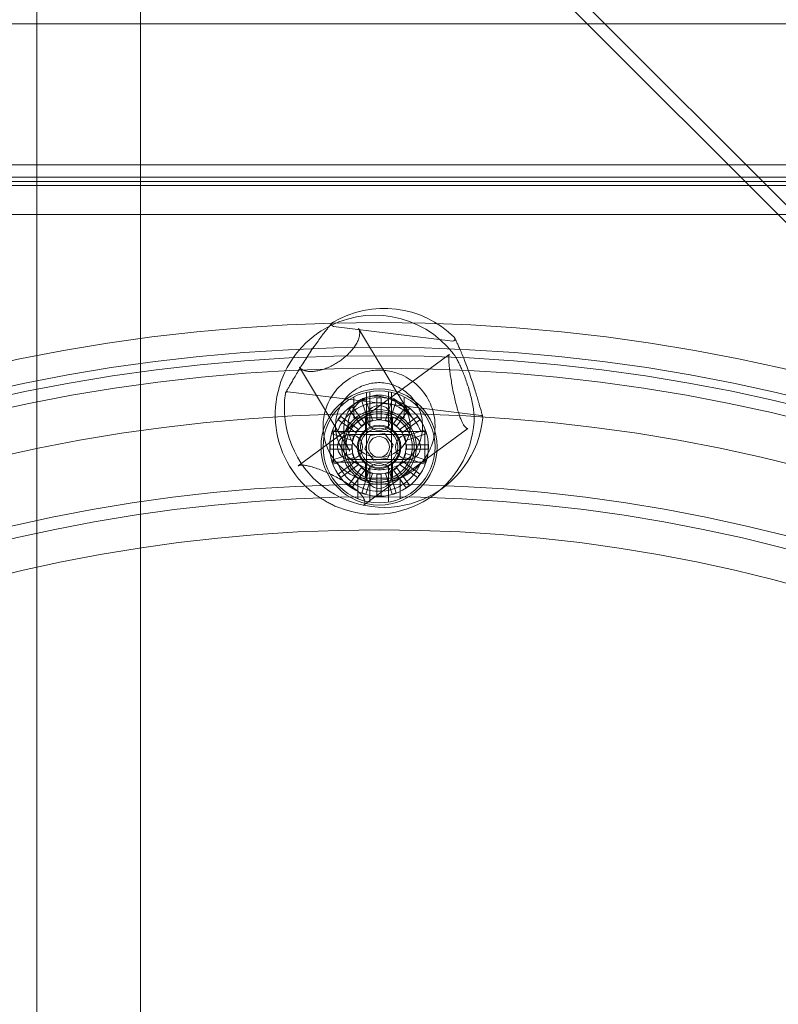
# Model space of a CAD drawing. Units: millimetres. Extents: x -4000 to 5924, y -9095 to 4000.
# Drawn here: x -590 to -407, y 163 to 400 of the extents above; entities that cross this region are included whole.
import ezdxf

# ---------------------------------------------------------------- set-up
doc = ezdxf.new("R2010")
doc.units = ezdxf.units.MM
doc.header["$MEASUREMENT"] = 0

msp = doc.modelspace()

# ---------------------------------------------------------------- linework, layer by layer
at = {"color": 0, "linetype": 'Continuous', "lineweight": 0}
for p, q in [((-585.5, -1044), (-585.5, 1044)), ((-560.5, -1044), (-560.5, 1044)), ((-38, -11.5), (-968, 918.5)), ((-53.74, 0), (-968, 914.26)), ((560, 399), (-1360, 399)), ((-968, 365), (-38, 365)), ((-968, 362), (-38, 362)), ((-951, 361), (-55, 361)), ((-1041, 360), (-38, 360)), ((-55, 353), (-951, 353)), ((-485.25, 322.52), (-514.01, 326.07)), ((-495.13, 304.16), (-507.93, 325.55)), ((-522.51, 292.41), (-486.08, 319.28)), ((-510.05, 296), (-522.18, 316.24)), ((-478.4, 304.54), (-525.03, 310.3)), ((-509.06, 309.06), (-509.06, 304)), ((-506.03, 310.16), (-506.03, 304)), ((-505.25, 301.74), (-505.25, 310.31)), ((-503.5, 303.6), (-503.5, 308.8)), ((-503.03, 308.8), (-503.5, 308.8)), ((-503.03, 308.8), (-502.96, 308.8)), ((-502.6, 308.8), (-502.96, 308.8)), ((-502.6, 308.8), (-502.5, 308.8)), ((-502.5, 303.6), (-502.5, 308.8)), ((-500.75, 301.74), (-500.75, 310.31)), ((-499.97, 310.16), (-499.97, 304)), ((-496.94, 309.06), (-496.94, 304)), ((-509.96, 306.53), (-510.34, 306.25)), ((-507.28, 302.05), (-510.34, 306.25)), ((-509.96, 306.53), (-509.9, 306.57)), ((-509.61, 306.78), (-509.9, 306.57)), ((-509.61, 306.78), (-509.53, 306.84)), ((-506.47, 302.63), (-509.53, 306.84)), ((-506.67, 308.21), (-507.12, 308.07)), ((-505.52, 303.12), (-507.12, 308.07)), ((-506.67, 308.21), (-506.61, 308.24)), ((-506.27, 308.35), (-506.61, 308.24)), ((-506.27, 308.35), (-506.17, 308.38)), ((-504.56, 303.43), (-506.17, 308.38)), ((-501.44, 303.43), (-499.83, 308.38)), ((-500.48, 303.12), (-498.88, 308.07)), ((-499.38, 308.23), (-499.83, 308.38)), ((-499.53, 302.63), (-496.47, 306.84)), ((-499.38, 308.23), (-499.31, 308.21)), ((-498.97, 308.1), (-499.31, 308.21)), ((-498.97, 308.1), (-498.88, 308.07)), ((-498.72, 302.05), (-495.66, 306.25)), ((-496.09, 306.56), (-496.47, 306.84)), ((-496.09, 306.56), (-496.03, 306.52)), ((-495.74, 306.31), (-496.03, 306.52)), ((-495.74, 306.31), (-495.66, 306.25)), ((-512.56, 303.91), (-512.84, 303.53)), ((-512.56, 303.91), (-512.52, 303.97)), ((-512.31, 304.26), (-512.52, 303.97)), ((-512.31, 304.26), (-512.25, 304.34)), ((-508.05, 301.28), (-512.25, 304.34)), ((-506.03, 304), (-509.06, 304)), ((-506.25, 300.7), (-506.25, 304)), ((-499.97, 304), (-506.03, 304)), ((-506, 304), (-506, 297.25)), ((-500, 297.25), (-500, 304)), ((-496.94, 304), (-499.97, 304)), ((-499.75, 300.7), (-499.75, 304)), ((-497.95, 301.28), (-493.75, 304.34)), ((-493.47, 303.96), (-493.75, 304.34)), ((-493.47, 303.96), (-493.43, 303.9)), ((-493.22, 303.61), (-493.43, 303.9)), ((-508.63, 300.47), (-512.84, 303.53)), ((-507.28, 302.05), (-506.9, 302.32)), ((-506.85, 302.36), (-506.9, 302.32)), ((-506.85, 302.36), (-506.56, 302.57)), ((-506.47, 302.63), (-506.56, 302.57)), ((-505.52, 303.12), (-505.07, 303.27)), ((-505, 303.29), (-505.07, 303.27)), ((-505, 303.29), (-504.66, 303.4)), ((-504.56, 303.43), (-504.66, 303.4)), ((-503.5, 303.6), (-503.03, 303.6)), ((-502.96, 303.6), (-503.03, 303.6)), ((-502.96, 303.6), (-502.6, 303.6)), ((-502.5, 303.6), (-502.6, 303.6)), ((-501.44, 303.43), (-500.99, 303.29)), ((-500.92, 303.26), (-500.99, 303.29)), ((-500.92, 303.26), (-500.58, 303.15)), ((-500.48, 303.12), (-500.58, 303.15)), ((-499.53, 302.63), (-499.14, 302.36)), ((-499.09, 302.32), (-499.14, 302.36)), ((-499.09, 302.32), (-498.8, 302.1)), ((-498.72, 302.05), (-498.8, 302.1)), ((-497.37, 300.47), (-493.16, 303.53)), ((-493.22, 303.61), (-493.16, 303.53)), ((-514.23, 300.62), (-514.38, 300.17)), ((-509.43, 298.56), (-514.38, 300.17)), ((-514.23, 300.62), (-514.21, 300.69)), ((-514.1, 301.03), (-514.21, 300.69)), ((-514.1, 301.03), (-514.07, 301.12)), ((-509.12, 299.52), (-514.07, 301.12)), ((-506.72, 300.7), (-514, 300.7)), ((-514, 300.7), (-514, 293.3)), ((-503.25, 300), (-510, 300)), ((-509.26, 299.08), (-509.15, 299.42)), ((-509.12, 299.52), (-509.15, 299.42)), ((-508.63, 300.47), (-508.36, 300.86)), ((-508.32, 300.91), (-508.36, 300.86)), ((-508.32, 300.91), (-508.1, 301.2)), ((-508.05, 301.28), (-508.1, 301.2)), ((-506.81, 282.87), (-481.6, 301.46)), ((-499.28, 300.7), (-506.72, 300.7)), ((-506.43, 296.52), (-505.13, 299.73)), ((-505.13, 299.73), (-501.7, 300.21)), ((-503.25, 300), (-502.75, 300)), ((-496, 300), (-502.75, 300)), ((-501.7, 300.21), (-499.57, 297.48)), ((-492, 300.7), (-499.28, 300.7)), ((-497.95, 301.28), (-497.68, 300.9)), ((-497.64, 300.85), (-497.68, 300.9)), ((-497.64, 300.85), (-497.43, 300.56)), ((-497.37, 300.47), (-497.43, 300.56)), ((-496.88, 299.52), (-491.93, 301.12)), ((-496.88, 299.52), (-496.73, 299.07)), ((-496.57, 298.56), (-491.62, 300.17)), ((-492, 293.3), (-492, 300.7)), ((-491.79, 300.67), (-491.93, 301.12)), ((-491.79, 300.67), (-491.76, 300.61)), ((-491.65, 300.27), (-491.76, 300.61)), ((-491.65, 300.27), (-491.62, 300.17)), ((-514.8, 297.4), (-514.8, 297.5)), ((-509.6, 297.5), (-514.8, 297.5)), ((-514.8, 297.4), (-514.8, 297.04)), ((-514.8, 296.97), (-514.8, 297.04)), ((-514.8, 296.97), (-514.8, 296.5)), ((-509.6, 297.5), (-509.6, 297.4)), ((-509.6, 297.04), (-509.6, 297.4)), ((-509.6, 297.04), (-509.6, 296.97)), ((-509.6, 296.5), (-509.6, 296.97)), ((-509.43, 298.56), (-509.29, 299.01)), ((-509.26, 299.08), (-509.29, 299.01)), ((-506, 296.75), (-506, 297.25)), ((-506, 296.75), (-506, 290)), ((-499.57, 297.48), (-500.87, 294.27)), ((-500, 296.75), (-500, 297.25)), ((-500, 290), (-500, 296.75)), ((-496.71, 299), (-496.73, 299.07)), ((-496.71, 299), (-496.6, 298.66)), ((-496.57, 298.56), (-496.6, 298.66)), ((-496.4, 297.5), (-491.2, 297.5)), ((-496.4, 297.5), (-496.4, 297.03)), ((-496.4, 296.96), (-496.4, 297.03)), ((-496.4, 296.96), (-496.4, 296.6)), ((-491.2, 297.03), (-491.2, 297.5)), ((-491.2, 297.03), (-491.2, 296.96)), ((-491.2, 296.6), (-491.2, 296.96)), ((-509.6, 296.5), (-514.8, 296.5)), ((-509.43, 295.44), (-514.38, 293.83)), ((-509.12, 294.48), (-514.07, 292.88)), ((-509.43, 295.44), (-509.4, 295.34)), ((-509.29, 295), (-509.4, 295.34)), ((-509.29, 295), (-509.27, 294.93)), ((-509.12, 294.48), (-509.27, 294.93)), ((-504.3, 293.79), (-506.43, 296.52)), ((-496.88, 294.48), (-496.85, 294.58)), ((-496.88, 294.48), (-491.93, 292.88)), ((-496.74, 294.92), (-496.85, 294.58)), ((-496.74, 294.92), (-496.71, 294.99)), ((-496.57, 295.44), (-496.71, 294.99)), ((-496.57, 295.44), (-491.62, 293.83)), ((-496.4, 296.5), (-496.4, 296.6)), ((-496.4, 296.5), (-491.2, 296.5)), ((-491.2, 296.6), (-491.2, 296.5)), ((-514.35, 293.73), (-514.38, 293.83)), ((-514.35, 293.73), (-514.24, 293.39)), ((-514.21, 293.33), (-514.24, 293.39)), ((-514.21, 293.33), (-514.07, 292.88)), ((-514, 293.3), (-506.72, 293.3)), ((-508.63, 293.53), (-512.84, 290.47)), ((-508.05, 292.72), (-512.25, 289.66)), ((-510, 294), (-503.25, 294)), ((-508.63, 293.53), (-508.57, 293.44)), ((-508.36, 293.15), (-508.57, 293.44)), ((-508.36, 293.15), (-508.32, 293.1)), ((-508.05, 292.72), (-508.32, 293.1)), ((-506.72, 293.3), (-499.28, 293.3)), ((-506.25, 289.5), (-506.25, 293.3)), ((-505.25, 283.69), (-505.25, 292.26)), ((-500.87, 294.27), (-504.3, 293.79)), ((-503.25, 294), (-502.75, 294)), ((-502.75, 294), (-496, 294)), ((-500.75, 283.69), (-500.75, 292.26)), ((-499.75, 289.5), (-499.75, 293.3)), ((-499.28, 293.3), (-492, 293.3)), ((-497.95, 292.72), (-497.9, 292.8)), ((-497.95, 292.72), (-493.75, 289.66)), ((-497.68, 293.09), (-497.9, 292.8)), ((-497.68, 293.09), (-497.64, 293.14)), ((-497.37, 293.53), (-497.64, 293.14)), ((-497.37, 293.53), (-493.16, 290.47)), ((-491.9, 292.97), (-491.93, 292.88)), ((-491.9, 292.97), (-491.79, 293.31)), ((-491.77, 293.38), (-491.79, 293.31)), ((-491.77, 293.38), (-491.62, 293.83)), ((-512.78, 290.39), (-512.84, 290.47)), ((-512.78, 290.39), (-512.57, 290.1)), ((-512.53, 290.04), (-512.57, 290.1)), ((-512.53, 290.04), (-512.25, 289.66)), ((-507.28, 291.95), (-510.34, 287.75)), ((-506.47, 291.37), (-509.53, 287.16)), ((-507.28, 291.95), (-507.2, 291.9)), ((-506.91, 291.68), (-507.2, 291.9)), ((-505.52, 290.88), (-507.12, 285.93)), ((-506.91, 291.68), (-506.86, 291.64)), ((-506.47, 291.37), (-506.86, 291.64)), ((-504.56, 290.57), (-506.17, 285.62)), ((-505.52, 290.88), (-505.42, 290.85)), ((-505.08, 290.74), (-505.42, 290.85)), ((-505.08, 290.74), (-505.01, 290.71)), ((-504.56, 290.57), (-505.01, 290.71)), ((-503.5, 290.4), (-503.4, 290.4)), ((-503.5, 290.4), (-503.5, 285.2)), ((-503.04, 290.4), (-503.4, 290.4)), ((-503.04, 290.4), (-502.97, 290.4)), ((-502.5, 290.4), (-502.97, 290.4)), ((-502.5, 290.4), (-502.5, 285.2)), ((-501.44, 290.57), (-501.34, 290.6)), ((-501.44, 290.57), (-499.83, 285.62)), ((-501, 290.71), (-501.34, 290.6)), ((-501, 290.71), (-500.93, 290.73)), ((-500.48, 290.88), (-500.93, 290.73)), ((-500.48, 290.88), (-498.88, 285.93)), ((-499.53, 291.37), (-499.44, 291.43)), ((-499.53, 291.37), (-496.47, 287.16)), ((-499.15, 291.64), (-499.44, 291.43)), ((-499.15, 291.64), (-499.1, 291.68)), ((-498.72, 291.95), (-499.1, 291.68)), ((-498.72, 291.95), (-495.66, 287.75)), ((-493.69, 289.74), (-493.75, 289.66)), ((-493.69, 289.74), (-493.48, 290.03)), ((-493.44, 290.09), (-493.48, 290.03)), ((-493.44, 290.09), (-493.16, 290.47)), ((-510.26, 287.69), (-510.34, 287.75)), ((-510.26, 287.69), (-509.97, 287.48)), ((-509.91, 287.44), (-509.97, 287.48)), ((-509.91, 287.44), (-509.53, 287.16)), ((-497.9, 289.5), (-508.1, 289.5)), ((-508.1, 284.5), (-508.1, 289.5)), ((-497.9, 284.5), (-497.9, 289.5)), ((-496.39, 287.22), (-496.1, 287.43)), ((-496.04, 287.47), (-496.1, 287.43)), ((-496.04, 287.47), (-495.66, 287.75)), ((-507.03, 285.9), (-507.12, 285.93)), ((-507.03, 285.9), (-506.69, 285.79)), ((-506.62, 285.77), (-506.69, 285.79)), ((-506.62, 285.77), (-506.17, 285.62)), ((-503.4, 285.2), (-503.5, 285.2)), ((-503.4, 285.2), (-503.04, 285.2)), ((-502.97, 285.2), (-503.04, 285.2)), ((-502.97, 285.2), (-502.5, 285.2)), ((-499.73, 285.65), (-499.83, 285.62)), ((-499.73, 285.65), (-499.39, 285.76)), ((-499.33, 285.79), (-499.39, 285.76)), ((-499.33, 285.79), (-498.88, 285.93)), ((-496.39, 287.22), (-496.47, 287.16))]:
    msp.add_line(p, q, dxfattribs=at)
for centre, radius in [((-503, -103), 430), ((-503, -103), 424), ((-503, -103), 422), ((-503, -103), 419), ((-503, 297), 14), ((-503, 297), 13.5), ((-503, 297), 11.9), ((-503, 302), 7.5), ((-503, 304), 3), ((-503, -103), 408), ((-503, 297), 9), ((-503, 297), 8), ((-503, 297), 6.5), ((-503, 297), 5.25), ((-503, 297), 5), ((-503, 297), 4.5), ((-510, 297), 3), ((-503, 297), 2.5), ((-496, 297), 3), ((-503, 290), 3), ((-503, -103), 391), ((-503, -103), 388), ((-503, -103), 380)]:
    msp.add_circle(centre, radius, dxfattribs=at)
for centre, radius, start, end in [((-501.84, 306.43), 24, 44.8925, 121.037), ((-504.03, 304.75), 24, 37.7498, 122.0454), ((-513.95, 326.56), 0.5, 139.7174, 262.9647), ((-513.95, 326.56), 0.5, 121.037, 139.7174), ((-504.03, 304.75), 24, 127.8431, 223.0502), ((-485.19, 323.01), 0.5, 262.9647, 26.2121), ((-485.19, 323.01), 0.5, 26.2121, 44.8925), ((-501.84, 306.43), 24, 171.7456, 354.1839), ((-525.09, 309.8), 0.5, 150.949, 171.7456), ((-525.09, 309.8), 0.5, 82.9647, 150.949), ((-503, 297), 10.7, 20.2303, 159.7697), ((-478.46, 304.05), 0.5, 14.9805, 82.9647), ((-478.46, 304.05), 0.5, -5.8161, 14.9805), ((-504.03, 304.75), 24, 248.862, 355.9705), ((-503, 297), 10.7, 200.2303, 339.7697)]:
    msp.add_arc(centre, radius, start, end, dxfattribs=at)
for points, knots in [([(-514.33, 326.89), (-514.33, 326.89), (-514.36, 326.86), (-514.44, 326.76), (-514.5, 326.69), (-514.67, 326.49), (-514.77, 326.37), (-515.02, 326.06), (-515.17, 325.88), (-515.52, 325.45), (-515.71, 325.2), (-516.15, 324.64), (-516.39, 324.33), (-516.92, 323.63), (-517.2, 323.25), (-517.8, 322.43), (-518.12, 321.98), (-518.77, 321.06), (-519.1, 320.58), (-519.77, 319.59), (-520.1, 319.08), (-520.75, 318.07), (-521.08, 317.57), (-521.69, 316.59), (-521.99, 316.11), (-522.55, 315.19), (-522.82, 314.74), (-523.32, 313.91), (-523.55, 313.52), (-523.97, 312.8), (-524.16, 312.47), (-524.5, 311.87), (-524.66, 311.6), (-524.93, 311.12), (-525.04, 310.92), (-525.24, 310.57), (-525.31, 310.43), (-525.43, 310.23), (-525.47, 310.16), (-525.52, 310.07), (-525.53, 310.05), (-525.53, 310.05)], [4.002812, 4.002812, 4.002812, 4.002812, 4.111384, 4.111384, 4.220662, 4.220662, 4.33465, 4.33465, 4.456077, 4.456077, 4.586935, 4.586935, 4.728106, 4.728106, 4.87892, 4.87892, 5.037134, 5.037134, 5.199487, 5.199487, 5.362477, 5.362477, 5.523115, 5.523115, 5.679237, 5.679237, 5.829598, 5.829598, 5.973737, 5.973737, 6.111792, 6.111792, 6.244344, 6.244344, 6.372242, 6.372242, 6.496489, 6.496489, 6.600489, 6.600489, 6.704488, 6.704488, 6.704488, 6.704488]), ([(-522.18, 316.24), (-522.11, 316.14), (-522.04, 316.04), (-521.78, 315.78), (-521.57, 315.63), (-521.07, 315.41), (-520.81, 315.32), (-520.24, 315.21), (-519.93, 315.18), (-519.27, 315.17), (-518.93, 315.19), (-518.21, 315.27), (-517.84, 315.34), (-517.08, 315.51), (-516.69, 315.62), (-515.92, 315.89), (-515.53, 316.04), (-514.76, 316.38), (-514.38, 316.56), (-513.63, 316.97), (-513.27, 317.19), (-512.55, 317.65), (-512.2, 317.89), (-511.54, 318.4), (-511.22, 318.67), (-510.61, 319.22), (-510.32, 319.5), (-509.78, 320.07), (-509.52, 320.37), (-509.06, 320.96), (-508.85, 321.26), (-508.48, 321.85), (-508.31, 322.15), (-508.04, 322.73), (-507.93, 323.02), (-507.76, 323.57), (-507.71, 323.84), (-507.65, 324.34), (-507.65, 324.58), (-507.72, 325.09), (-507.81, 325.34), (-507.93, 325.55)], [2.655534, 2.655534, 2.655534, 2.655534, 2.758346, 2.758346, 2.945784, 2.945784, 3.100867, 3.100867, 3.244695, 3.244695, 3.382492, 3.382492, 3.515462, 3.515462, 3.644056, 3.644056, 3.768788, 3.768788, 3.890384, 3.890384, 4.009682, 4.009682, 4.127649, 4.127649, 4.245253, 4.245253, 4.363457, 4.363457, 4.483203, 4.483203, 4.605312, 4.605312, 4.73055, 4.73055, 4.859651, 4.859651, 4.993637, 4.993637, 5.135051, 5.135051, 5.32843, 5.32843, 5.32843, 5.32843]), ([(-516.77, 325.09), (-516.91, 325), (-517.04, 324.92), (-517.31, 324.74), (-517.45, 324.65), (-517.72, 324.47), (-517.85, 324.37), (-518.11, 324.18), (-518.24, 324.09), (-518.5, 323.9), (-518.63, 323.8), (-518.76, 323.7)], [1.2383295, 1.2383295, 1.2383295, 1.2383295, 1.2813634, 1.2813634, 1.3243972, 1.3243972, 1.367431, 1.367431, 1.4104648, 1.4104648, 1.4534986, 1.4534986, 1.4534986, 1.4534986]), ([(-477.97, 304.18), (-477.97, 304.18), (-477.98, 304.21), (-478.02, 304.35), (-478.05, 304.45), (-478.12, 304.72), (-478.17, 304.89), (-478.28, 305.3), (-478.34, 305.54), (-478.49, 306.07), (-478.58, 306.38), (-478.77, 307.04), (-478.87, 307.41), (-479.1, 308.19), (-479.23, 308.62), (-479.5, 309.52), (-479.64, 309.99), (-479.96, 310.99), (-480.12, 311.51), (-480.47, 312.58), (-480.66, 313.13), (-481.04, 314.25), (-481.24, 314.81), (-481.64, 315.92), (-481.85, 316.48), (-482.26, 317.55), (-482.46, 318.07), (-482.86, 319.04), (-483.05, 319.5), (-483.41, 320.35), (-483.57, 320.73), (-483.88, 321.41), (-484.01, 321.7), (-484.25, 322.21), (-484.35, 322.42), (-484.51, 322.76), (-484.58, 322.9), (-484.66, 323.08), (-484.69, 323.14), (-484.73, 323.22), (-484.74, 323.24), (-484.74, 323.24)], [4.101767, 4.101767, 4.101767, 4.101767, 4.222123, 4.222123, 4.342707, 4.342707, 4.464993, 4.464993, 4.590036, 4.590036, 4.718848, 4.718848, 4.852339, 4.852339, 4.991215, 4.991215, 5.135967, 5.135967, 5.286679, 5.286679, 5.442912, 5.442912, 5.603532, 5.603532, 5.766508, 5.766508, 5.928898, 5.928898, 6.087057, 6.087057, 6.237329, 6.237329, 6.377136, 6.377136, 6.505833, 6.505833, 6.624824, 6.624824, 6.714129, 6.714129, 6.803435, 6.803435, 6.803435, 6.803435]), ([(-486.08, 319.28), (-486.05, 319.3), (-486.04, 319.31), (-486.06, 319.29), (-486.07, 319.25), (-486.11, 319.14), (-486.13, 319.05), (-486.16, 318.81), (-486.18, 318.64), (-486.19, 318.24), (-486.18, 317.99), (-486.16, 317.41), (-486.14, 317.07), (-486.07, 316.32), (-486.02, 315.9), (-485.91, 315), (-485.84, 314.52), (-485.68, 313.5), (-485.6, 312.96), (-485.4, 311.86), (-485.3, 311.29), (-485.07, 310.16), (-484.96, 309.59), (-484.71, 308.5), (-484.59, 307.96), (-484.33, 306.95), (-484.2, 306.47), (-483.95, 305.58), (-483.82, 305.17), (-483.57, 304.42), (-483.44, 304.09), (-483.2, 303.48), (-483.08, 303.21), (-482.84, 302.73), (-482.73, 302.53), (-482.51, 302.17), (-482.41, 302.02), (-482.21, 301.77), (-482.12, 301.68), (-481.95, 301.53), (-481.88, 301.49), (-481.76, 301.43), (-481.72, 301.43), (-481.66, 301.42), (-481.64, 301.43), (-481.6, 301.46)], [1.84878, 1.84878, 1.84878, 1.84878, 1.930548, 1.930548, 2.005307, 2.005307, 2.097631, 2.097631, 2.210329, 2.210329, 2.33991, 2.33991, 2.481777, 2.481777, 2.632518, 2.632518, 2.789491, 2.789491, 2.950001, 2.950001, 3.110765, 3.110765, 3.267953, 3.267953, 3.417671, 3.417671, 3.556983, 3.556983, 3.684776, 3.684776, 3.801938, 3.801938, 3.910602, 3.910602, 4.013254, 4.013254, 4.112056, 4.112056, 4.208502, 4.208502, 4.304514, 4.304514, 4.409949, 4.409949, 4.558271, 4.558271, 4.558271, 4.558271]), ([(-480.09, 303.06), (-480.07, 303.46), (-480.06, 303.9), (-480.1, 304.82), (-480.15, 305.31), (-480.28, 306.32), (-480.36, 306.84), (-480.56, 307.91), (-480.68, 308.44), (-480.94, 309.52), (-481.09, 310.06), (-481.39, 311.11), (-481.55, 311.63), (-481.88, 312.64), (-482.05, 313.13), (-482.4, 314.07), (-482.57, 314.52), (-482.92, 315.38), (-483.1, 315.79), (-483.44, 316.56), (-483.61, 316.92), (-483.94, 317.59), (-484.1, 317.91), (-484.4, 318.44), (-484.54, 318.67), (-484.8, 319.09), (-484.93, 319.28), (-485.06, 319.44)], [5.026924, 5.026924, 5.026924, 5.026924, 5.199524, 5.199524, 5.368566, 5.368566, 5.532832, 5.532832, 5.691162, 5.691162, 5.842915, 5.842915, 5.988021, 5.988021, 6.126896, 6.126896, 6.260354, 6.260354, 6.389472, 6.389472, 6.515577, 6.515577, 6.64034, 6.64034, 6.751379, 6.751379, 6.862417, 6.862417, 6.862417, 6.862417]), ([(-489.5, 301.77), (-489.49, 302.37), (-489.52, 302.97), (-489.77, 305.08), (-490.2, 306.53), (-491.63, 309.52), (-492.74, 310.95), (-495.27, 313.19), (-496.64, 314.01), (-499.1, 314.97), (-500.2, 315.26), (-502.49, 315.54), (-503.62, 315.53), (-506.2, 315.2), (-507.56, 314.78), (-510.39, 313.44), (-511.9, 312.34), (-514.13, 309.78), (-514.94, 308.5), (-516.02, 305.82), (-516.34, 304.49), (-516.57, 301.69), (-516.46, 300.27), (-515.78, 297.36), (-515.16, 295.94), (-513.26, 293), (-511.87, 291.67), (-509.22, 289.94), (-507.96, 289.37), (-505.67, 288.73), (-504.64, 288.56), (-502.43, 288.46), (-501.33, 288.56), (-498.66, 289.11), (-497.16, 289.72), (-494.45, 291.43), (-493.18, 292.57), (-491.31, 295.12), (-490.64, 296.38), (-489.76, 299.04), (-489.52, 300.39), (-489.5, 301.77)], [-9.364462, -9.364462, -9.364462, -9.364462, -9.185349, -9.185349, -8.721821, -8.721821, -8.138008, -8.138008, -7.595176, -7.595176, -7.208111, -7.208111, -6.830647, -6.830647, -6.344027, -6.344027, -5.712292, -5.712292, -5.231512, -5.231512, -4.815936, -4.815936, -4.391791, -4.391791, -3.913203, -3.913203, -3.27168, -3.27168, -2.779826, -2.779826, -2.411122, -2.411122, -2.021422, -2.021422, -1.445213, -1.445213, -0.864746, -0.864746, -0.415031, -0.415031, 0, 0, 0, 0]), ([(-492.5, 301.86), (-492.51, 300.93), (-492.65, 300.01), (-493.26, 297.86), (-493.85, 296.69), (-495.47, 294.55), (-496.53, 293.61), (-498.71, 292.35), (-499.77, 291.94), (-501.96, 291.5), (-503.05, 291.44), (-505.38, 291.7), (-506.55, 292.05), (-508.89, 293.2), (-510.02, 294.06), (-511.72, 296.03), (-512.36, 297.08), (-513.21, 299.31), (-513.45, 300.44), (-513.54, 302.83), (-513.37, 304.03), (-512.6, 306.48), (-511.94, 307.66), (-510.24, 309.73), (-509.18, 310.6), (-507.01, 311.77), (-505.94, 312.14), (-503.71, 312.54), (-502.58, 312.55), (-500.19, 312.2), (-499, 311.79), (-496.69, 310.51), (-495.61, 309.59), (-494, 307.54), (-493.41, 306.46), (-492.67, 304.18), (-492.49, 303.03), (-492.5, 301.86)], [-6.821873, -6.821873, -6.821873, -6.821873, -6.541849, -6.541849, -6.141423, -6.141423, -5.696123, -5.696123, -5.345604, -5.345604, -5.014077, -5.014077, -4.637386, -4.637386, -4.193344, -4.193344, -3.813151, -3.813151, -3.462252, -3.462252, -3.096794, -3.096794, -2.679215, -2.679215, -2.250295, -2.250295, -1.904242, -1.904242, -1.561988, -1.561988, -1.173941, -1.173941, -0.730411, -0.730411, -0.351038, -0.351038, 0, 0, 0, 0]), ([(-510.05, 296), (-510.34, 296.48), (-510.59, 296.98), (-511, 298.02), (-511.16, 298.56), (-511.4, 299.65), (-511.47, 300.2), (-511.53, 301.29), (-511.51, 301.82), (-511.39, 302.84), (-511.29, 303.33), (-511.02, 304.25), (-510.86, 304.68), (-510.47, 305.47), (-510.26, 305.84), (-509.78, 306.51), (-509.53, 306.81), (-508.98, 307.36), (-508.69, 307.61), (-508.08, 308.05), (-507.76, 308.24), (-507.09, 308.58), (-506.74, 308.73), (-505.99, 308.97), (-505.6, 309.06), (-504.79, 309.19), (-504.36, 309.23), (-503.48, 309.23), (-503.01, 309.2), (-502.07, 309.06), (-501.58, 308.95), (-500.6, 308.65), (-500.11, 308.46), (-499.13, 307.99), (-498.65, 307.72), (-497.73, 307.09), (-497.29, 306.73), (-496.54, 306.02), (-496.22, 305.68), (-495.63, 304.95), (-495.37, 304.56), (-495.13, 304.16)], [2.748254, 2.748254, 2.748254, 2.748254, 2.910244, 2.910244, 3.072615, 3.072615, 3.232053, 3.232053, 3.384993, 3.384993, 3.528509, 3.528509, 3.661273, 3.661273, 3.78396, 3.78396, 3.898813, 3.898813, 4.008868, 4.008868, 4.117428, 4.117428, 4.227681, 4.227681, 4.342615, 4.342615, 4.464844, 4.464844, 4.59622, 4.59622, 4.7375, 4.7375, 4.887946, 4.887946, 5.045381, 5.045381, 5.206723, 5.206723, 5.342707, 5.342707, 5.47869, 5.47869, 5.47869, 5.47869]), ([(-511.39, 298.36), (-511.27, 299.12), (-511.04, 299.87), (-510.18, 301.72), (-509.39, 302.76), (-507.39, 304.39), (-506.19, 304.99), (-503.44, 305.62), (-501.87, 305.56), (-499.06, 304.67), (-497.82, 303.88), (-495.81, 301.78), (-495.1, 300.44), (-494.37, 297.52), (-494.43, 295.93), (-495.44, 292.7), (-496.57, 291.12), (-499.15, 289.33), (-500.33, 288.83), (-502.16, 288.52), (-502.74, 288.48), (-504.19, 288.54), (-505.05, 288.71), (-506.65, 289.28), (-507.4, 289.68), (-509.09, 290.93), (-509.91, 291.9), (-511.11, 294.14), (-511.45, 295.43), (-511.51, 297.27), (-511.48, 297.82), (-511.39, 298.36)], [0, 0, 0, 0, 0.244501, 0.244501, 0.635703, 0.635703, 1.018674, 1.018674, 1.450409, 1.450409, 1.864694, 1.864694, 2.310626, 2.310626, 2.799686, 2.799686, 3.393723, 3.393723, 3.767589, 3.767589, 3.934867, 3.934867, 4.181624, 4.181624, 4.42838, 4.42838, 4.811426, 4.811426, 5.228905, 5.228905, 5.403338, 5.403338, 5.403338, 5.403338]), ([(-506.81, 282.87), (-506.67, 282.97), (-506.57, 283.08), (-506.47, 283.28), (-506.44, 283.37), (-506.39, 283.61), (-506.4, 283.79), (-506.49, 284.16), (-506.55, 284.33), (-506.73, 284.67), (-506.84, 284.85), (-507.1, 285.22), (-507.26, 285.41), (-507.62, 285.81), (-507.82, 286.02), (-508.29, 286.46), (-508.55, 286.68), (-509.14, 287.14), (-509.46, 287.39), (-510.17, 287.88), (-510.55, 288.13), (-511.38, 288.65), (-511.82, 288.91), (-512.75, 289.43), (-513.23, 289.69), (-514.22, 290.2), (-514.73, 290.44), (-515.75, 290.91), (-516.25, 291.13), (-517.24, 291.52), (-517.72, 291.7), (-518.62, 292.01), (-519.05, 292.15), (-519.84, 292.36), (-520.2, 292.44), (-520.84, 292.56), (-521.13, 292.59), (-521.62, 292.61), (-521.82, 292.61), (-522.12, 292.57), (-522.23, 292.54), (-522.4, 292.48), (-522.46, 292.45), (-522.51, 292.41)], [0.844636, 0.844636, 0.844636, 0.844636, 0.996577, 0.996577, 1.09246, 1.09246, 1.248541, 1.248541, 1.355799, 1.355799, 1.455973, 1.455973, 1.556565, 1.556565, 1.661164, 1.661164, 1.772464, 1.772464, 1.89265, 1.89265, 2.023166, 2.023166, 2.164306, 2.164306, 2.314774, 2.314774, 2.471825, 2.471825, 2.631825, 2.631825, 2.791025, 2.791025, 2.946119, 2.946119, 3.094361, 3.094361, 3.233524, 3.233524, 3.361977, 3.361977, 3.458057, 3.458057, 3.554137, 3.554137, 3.554137, 3.554137]), ([(-521.57, 288.36), (-521.35, 288.13), (-521.12, 287.89), (-520.63, 287.41), (-520.37, 287.18), (-519.83, 286.7), (-519.55, 286.47), (-518.97, 286.01), (-518.68, 285.78), (-518.07, 285.33), (-517.77, 285.11), (-517.14, 284.69), (-516.83, 284.49), (-516.19, 284.09), (-515.87, 283.9), (-515.23, 283.54), (-514.91, 283.37), (-514.27, 283.05), (-513.95, 282.9), (-513.31, 282.61), (-513, 282.48), (-512.69, 282.36)], [4.385274, 4.385274, 4.385274, 4.385274, 4.485284, 4.485284, 4.585293, 4.585293, 4.685303, 4.685303, 4.785313, 4.785313, 4.885323, 4.885323, 4.985333, 4.985333, 5.085343, 5.085343, 5.185352, 5.185352, 5.285362, 5.285362, 5.385372, 5.385372, 5.385372, 5.385372])]:
    msp.add_open_spline(points, degree=3, knots=knots, dxfattribs=at)

doc.saveas('drawing.dxf')
